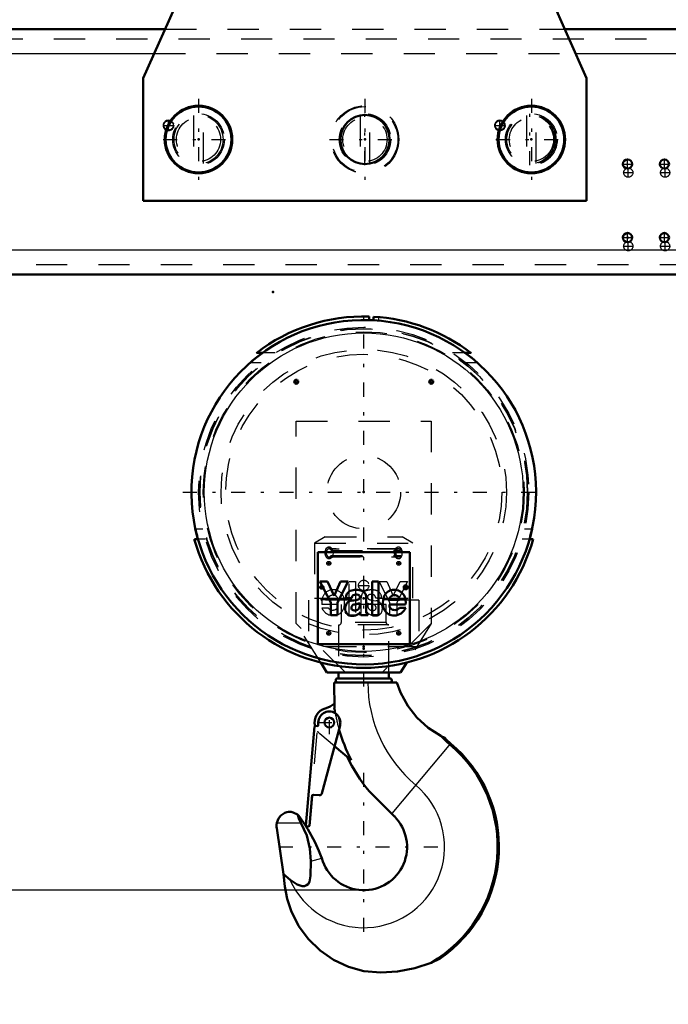
# Model space of a CAD drawing. Units: inches. Extents: x 18 to 240, y 17 to 231.
# Drawn here: x 172 to 193, y 60 to 91 of the extents above; entities that cross this region are included whole.
import ezdxf

# ---------------------------------------------------------------- set-up
doc = ezdxf.new("R2010")
doc.units = ezdxf.units.IN
doc.header["$MEASUREMENT"] = 0
doc.linetypes.add('Center', pattern=[1.5, 0.45, -0.5, 0.05, -0.5])
doc.linetypes.add('Dashed', pattern=[2, 1, -1])
for name, color, linetype, lineweight in [('2d ConnectionPoints', 7, 'Continuous', 50), ('AM_0', 7, 'Continuous', 50), ('AM_4', 3, 'Continuous', 25), ('AM_5', 3, 'Continuous', 25), ('AM_7', 7, 'Center', 25), ('AM_9', 6, 'Dashed', 25)]:
    doc.layers.add(name, color=color, linetype=linetype, lineweight=lineweight)
doc.dimstyles.get("Standard").update_dxf_attribs({"dimtxt": 0.18, "dimasz": 0.18, "dimexe": 0.18, "dimexo": 0.0625, "dimgap": 0.09, "dimtad": 0, "dimtih": 1, "dimtoh": 1, "dimdec": 4, "dimzin": 0, "dimdsep": 46, "dimtxsty": 'Standard', "dimcen": 0.09, "dimadec": 0, "dimazin": 0, "dimtfac": 1, "dimtdec": 4, "dimtofl": 0, "dimtmove": 0, "dimatfit": 3, "dimfxl": 0, "dimtolj": 1, "dimtzin": 0, "dimarcsym": 0})

# ---------------------------------------------------------------- blocks, each defined once
blk = doc.blocks.new('48_C236661033x31_1_0_in_JJBXD_1_2_GN_Wire_Rope_Hoist_900')
at = {"layer": 'AM_7'}
for p, q in [((181.885, 73.052), (182.015, 73.052)), ((181.95, 72.987), (181.95, 73.117))]:
    blk.add_line(p, q, dxfattribs=at)
at = {"layer": 'AM_9'}
for p, q in [((181.92, 73.017), (181.933, 73.047)), ((181.937, 73.017), (181.92, 73.017)), ((181.95, 73.044), (181.937, 73.017)), ((181.958, 73.057), (181.948, 73.057)), ((181.95, 73.087), (181.976, 73.087)), ((181.958, 73.044), (181.95, 73.044)), ((181.952, 73.073), (181.958, 73.073)), ((181.958, 73.073), (181.958, 73.057)), ((181.958, 73.017), (181.958, 73.044)), ((181.976, 73.017), (181.958, 73.017)), ((181.976, 73.087), (181.976, 73.017)), ((182.824, 72.161), (182.824, 73.241)), ((182.824, 73.241), (183.027, 73.241)), ((183.027, 73.241), (183.027, 72.161)), ((184.134, 72.562), (183.792, 73.241)), ((183.792, 73.241), (184.037, 73.241)), ((184.037, 73.241), (184.241, 72.781)), ((184.241, 72.781), (184.457, 73.241)), ((184.701, 73.241), (184.35, 72.562)), ((184.457, 73.241), (184.701, 73.241)), ((183.216, 72.277), (183.216, 72.717)), ((183.866, 72.701), (183.678, 72.701)), ((181.95, 72.398), (182.149, 72.398)), ((182.47, 72.498), (181.951, 72.498)), ((182.473, 72.647), (182.149, 72.647)), ((183.418, 72.518), (183.418, 72.549)), ((183.538, 72.644), (183.687, 72.623)), ((184.134, 72.161), (184.134, 72.562)), ((184.35, 72.562), (184.35, 72.161)), ((183.027, 72.161), (182.824, 72.161)), ((183.166, 72.161), (183.166, 72.187)), ((183.205, 72.161), (183.166, 72.161)), ((184.35, 72.161), (184.134, 72.161))]:
    blk.add_line(p, q, dxfattribs=at)
for radius in [0.062, 0.0462]:
    blk.add_circle((181.95, 73.052), radius, dxfattribs=at)
for centre, radius, start, end in [((181.937, 73.066), 0.0179, 115.3931, 177.4469), ((181.941, 73.067), 0.0214, 179.8008, 249.1306), ((181.948, 73.05), 0.0372, 85.7972, 118.7422), ((181.945, 73.065), 0.00734, 119.5029, 216.3697), ((181.946, 73.067), 0.0101, 221.9291, 277.183), ((181.95, 73.054), 0.0194, 83.2105, 115.5409), ((182.44, 72.567), 0.494, 156.1728, 188.0003), ((182.303, 72.625), 0.345, 94.631, 155.7939), ((182.289, 72.656), 0.141, 83.0193, 183.6626), ((182.32, 72.551), 0.421, 69.3226, 96.1184), ((182.323, 72.646), 0.15, 0.2136, 96.381), ((182.307, 72.619), 0.363, 2.9403, 63.6619), ((183.432, 72.737), 0.217, 116.0773, 185.4145), ((183.557, 72.326), 0.645, 91.54, 110.0353), ((183.484, 72.749), 0.0662, 101.8629, 185.3512), ((183.5, 72.739), 0.0817, 177.2774, 248.3185), ((183.536, 72.63), 0.195, 59.6695, 109.5903), ((183.554, 72.488), 0.483, 69.1351, 91.6446), ((183.559, 72.706), 0.119, 357.7711, 50.7636), ((183.622, 72.718), 0.244, 355.888, 64.9023), ((182.315, 72.54), 0.392, 201.2512, 270.6601), ((182.291, 72.495), 0.172, 214.507, 271.6941), ((182.312, 72.493), 0.17, 264.751, 318.316), ((182.332, 72.471), 0.141, 319.5891, 11.3141), ((182.145, 72.546), 0.533, 334.7805, 9.9288), ((183.534, 72.738), 0.222, 238.4655, 262.0197), ((183.792, 72.513), 0.374, 179.1064, 189.9619), ((183.586, 72.465), 0.164, 186.17, 235.0706), ((183.581, 72.935), 0.295, 247.6701, 261.5802), ((183.406, 71.71), 0.814, 75.6077, 83.1043), ((183.592, 72.403), 0.0967, 351.7288, 80.4197), ((183.611, 72.39), 0.0771, 289.0501, 359.3231), ((183.658, 72.397), 0.229, 40.1767, 82.714), ((183.617, 72.374), 0.275, 352.4708, 38.1637), ((182.334, 72.482), 0.335, 267.6107, 330.8217), ((183.102, 72.281), 0.113, 304.1627, 358.077), ((183.281, 72.233), 0.125, 324.6191, 8.4403), ((183.658, 72.464), 0.33, 220.0783, 286.8692), ((183.581, 72.497), 0.188, 241.9967, 287.0342), ((183.687, 72.339), 0.202, 289.2311, 359.8035)]:
    blk.add_arc(centre, radius, start, end, dxfattribs=at)
blk = doc.blocks.new('49_C236661033x31_2_0_in_JJBXD_1_2_GN_Wire_Rope_Hoist_900')
at = {"layer": 'AM_0'}
for p, q in [((181.819, 74.176), (181.819, 71.226)), ((184.769, 74.176), (181.819, 74.176)), ((184.769, 71.226), (184.769, 74.176)), ((182.132, 73.241), (181.888, 73.241)), ((181.888, 73.241), (182.239, 72.562)), ((182.347, 72.781), (182.132, 73.241)), ((182.551, 73.241), (182.347, 72.781)), ((182.455, 72.562), (182.796, 73.241)), ((182.796, 73.241), (182.551, 73.241)), ((183.765, 73.241), (183.562, 73.241)), ((183.562, 73.241), (183.562, 72.161)), ((183.765, 72.161), (183.765, 73.241)), ((184.613, 73.087), (184.613, 73.017)), ((184.638, 73.087), (184.613, 73.087)), ((184.613, 73.017), (184.631, 73.017)), ((184.637, 73.073), (184.631, 73.073)), ((184.631, 73.073), (184.631, 73.057)), ((184.631, 73.057), (184.641, 73.057)), ((184.631, 73.017), (184.631, 73.044)), ((184.631, 73.044), (184.638, 73.044)), ((184.638, 73.044), (184.651, 73.017)), ((184.651, 73.017), (184.669, 73.017)), ((184.669, 73.017), (184.655, 73.047)), ((182.723, 72.701), (182.911, 72.701)), ((183.373, 72.277), (183.373, 72.717)), ((182.239, 72.562), (182.239, 72.161)), ((182.455, 72.161), (182.455, 72.562)), ((183.05, 72.644), (182.902, 72.623)), ((183.171, 72.518), (183.171, 72.549)), ((184.116, 72.647), (184.44, 72.647)), ((184.119, 72.498), (184.638, 72.498)), ((184.639, 72.398), (184.44, 72.398)), ((182.239, 72.161), (182.455, 72.161)), ((183.205, 72.161), (183.423, 72.161)), ((183.423, 72.161), (183.423, 72.187)), ((183.562, 72.161), (183.765, 72.161)), ((181.819, 71.226), (184.769, 71.226))]:
    blk.add_line(p, q, dxfattribs=at)
for radius in [0.062, 0.0462]:
    blk.add_circle((184.639, 73.052), radius, dxfattribs=at)
for centre, radius, start, end in [((184.639, 73.054), 0.0194, 64.4591, 96.7895), ((184.641, 73.05), 0.0372, 61.2578, 94.2028), ((184.642, 73.067), 0.0101, 262.817, 318.0709), ((184.644, 73.065), 0.00734, 323.6303, 60.4971), ((184.648, 73.067), 0.0214, 290.8694, 0.1992), ((184.651, 73.066), 0.0179, 2.5531, 64.6069), ((182.966, 72.718), 0.244, 115.0977, 184.112), ((183.035, 72.488), 0.483, 88.3554, 110.8649), ((183.03, 72.706), 0.119, 129.2364, 182.2289), ((183.053, 72.63), 0.195, 70.4097, 120.3305), ((183.031, 72.326), 0.645, 69.9647, 88.46), ((183.105, 72.749), 0.0662, 354.6488, 78.1371), ((183.089, 72.739), 0.0817, 291.6815, 2.7226), ((183.157, 72.737), 0.217, 354.5855, 63.9227), ((184.281, 72.619), 0.363, 116.3381, 177.0597), ((184.266, 72.646), 0.15, 83.619, 179.7864), ((184.269, 72.551), 0.421, 83.8816, 110.6774), ((184.299, 72.656), 0.141, 356.3374, 96.9807), ((184.286, 72.625), 0.345, 24.2061, 85.369), ((184.149, 72.567), 0.494, 351.9997, 23.8272), ((182.972, 72.374), 0.275, 141.8363, 187.5292), ((182.931, 72.397), 0.229, 97.286, 139.8233), ((182.997, 72.403), 0.0967, 99.5803, 188.2712), ((182.978, 72.39), 0.0771, 180.6769, 250.9499), ((183.183, 71.71), 0.814, 96.8957, 104.3923), ((183.007, 72.935), 0.295, 278.4198, 292.3299), ((183.054, 72.738), 0.222, 277.9803, 301.5345), ((183.002, 72.465), 0.164, 304.9294, 353.83), ((182.796, 72.513), 0.374, 350.0381, 0.8936), ((184.444, 72.546), 0.533, 170.0712, 205.2195), ((184.257, 72.471), 0.141, 168.6859, 220.4109), ((184.277, 72.493), 0.17, 221.684, 275.249), ((184.273, 72.54), 0.392, 269.3399, 338.7488), ((184.297, 72.495), 0.172, 268.3059, 325.493), ((182.902, 72.339), 0.202, 180.1965, 250.7689), ((182.931, 72.464), 0.33, 253.1308, 319.9217), ((183.008, 72.497), 0.188, 252.9658, 298.0033), ((183.307, 72.233), 0.125, 171.5597, 215.3809), ((183.486, 72.281), 0.113, 181.923, 235.8373), ((184.255, 72.482), 0.335, 209.1783, 272.3893)]:
    blk.add_arc(centre, radius, start, end, dxfattribs=at)
at = {"layer": 'AM_7'}
for p, q in [((184.574, 73.052), (184.704, 73.052)), ((184.639, 72.987), (184.639, 73.117))]:
    blk.add_line(p, q, dxfattribs=at)
blk = doc.blocks.new('50_SH5_R04_HO_hook_2_0_in_JJBXD_1_2_GN_Wire_Rope_Hoist_900')
at = {"layer": 'AM_0'}
for p, q in [((182.487, 70.319), (182.487, 70.128)), ((184.101, 70.128), (184.101, 70.319)), ((182.349, 69.997), (184.358, 69.997)), ((182.351, 69.186), (182.349, 69.997)), ((184.129, 70.128), (182.46, 70.128)), ((181.437, 65.404), (181.715, 68.586)), ((181.733, 68.603), (181.817, 68.601)), ((181.835, 68.619), (181.837, 68.719)), ((182.533, 68.621), (181.948, 66.435)), ((185.765, 68.287), (185.78, 68.279)), ((185.78, 68.279), (185.892, 68.218)), ((182.895, 67.505), (182.356, 67.958)), ((181.865, 66.377), (181.681, 66.393)), ((184.277, 65.702), (183.468, 66.511)), ((181.639, 66.357), (181.555, 65.394)), ((181.243, 65.678), (181.423, 65.411)), ((180.503, 65.319), (180.717, 63.845)), ((181.423, 65.411), (181.45, 65.369)), ((181.535, 65.378), (181.453, 65.385)), ((181.947, 64.359), (181.985, 64.255)), ((180.717, 63.845), (180.768, 63.447)), ((180.717, 63.845), (180.929, 63.66)), ((185.741, 61.14), (185.453, 61.005))]:
    blk.add_line(p, q, dxfattribs=at)
for points in [[(185.765, 68.287), (185.363, 68.543), (185, 68.872), (184.706, 69.248), (184.473, 69.68), (184.358, 69.997)], [(180.634, 65.727), (180.768, 65.816), (180.831, 65.836), (180.885, 65.844), (180.927, 65.845), (180.968, 65.842), (181.035, 65.828), (181.166, 65.759), (181.175, 65.752)], [(181.281, 65.498), (181.215, 65.636), (181.175, 65.752)], [(181.175, 65.752), (181.212, 65.717), (181.243, 65.678)], [(180.503, 65.319), (180.498, 65.36), (180.497, 65.402), (180.499, 65.443), (180.505, 65.484), (180.509, 65.498)], [(180.509, 65.498), (180.559, 65.628), (180.634, 65.727)], [(181.593, 64.264), (181.57, 64.673), (181.464, 65.091), (181.281, 65.498)], [(181.45, 65.369), (181.499, 65.288), (181.722, 64.879), (181.851, 64.599), (181.92, 64.43), (181.947, 64.359)], [(180.929, 63.66), (181.161, 63.512), (181.314, 63.466), (181.39, 63.465), (181.463, 63.488), (181.512, 63.53), (181.549, 63.597), (181.582, 63.788), (181.593, 64.264)], [(183.294, 60.737), (182.802, 60.874), (182.327, 61.096), (181.897, 61.393), (181.512, 61.768), (181.203, 62.191), (180.964, 62.674), (180.842, 63.051), (180.768, 63.447)], [(185.453, 61.005), (184.931, 60.827), (184.38, 60.721), (183.842, 60.692), (183.294, 60.737)]]:
    blk.add_lwpolyline(points, dxfattribs=at)
blk.add_circle((182.191, 68.713), 0.157, dxfattribs=at)
for centre, radius, start, end in [((182.46, 70.063), 0.0658, 90, 264.7116), ((184.129, 70.063), 0.0658, 275.2884, 90), ((181.846, 69.927), 0.79, 285.8528, 309.5698), ((182.191, 68.713), 0.472, 105.8528, 193.4855), ((182.191, 68.713), 0.354, 345, 179), ((187.722, 69.997), 5.433, 188.5872, 190.4399), ((181.733, 68.585), 0.0177, 89, 175), ((181.817, 68.619), 0.0177, 269, 359), ((187.722, 69.997), 5.433, 196.0121, 207.2991), ((187.722, 69.997), 2.593, 221.4941, 230), ((183.294, 64.72), 4.296, 300.1616, 50), ((183.294, 64.72), 4.336, 304.3473, 50), ((187.722, 69.997), 2.553, 224.1826, 230), ((187.722, 69.997), 5.5, 205.6826, 219.3266), ((181.678, 66.354), 0.0394, 85, 175), ((181.872, 66.455), 0.0787, 265, 345), ((183.294, 64.72), 1.389, 199.5877, 45.0407), ((181.455, 65.403), 0.0177, 175, 265), ((181.537, 65.396), 0.0177, 265, 355)]:
    blk.add_arc(centre, radius, start, end, dxfattribs=at)
at = {"layer": 'AM_4'}
for p, q in [((186.081, 68.041), (184.191, 65.788)), ((180.509, 65.498), (181.281, 65.498)), ((181.593, 64.264), (181.947, 64.359))]:
    blk.add_line(p, q, dxfattribs=at)
for centre, radius, start, end in [((187.722, 69.997), 4.297, 180, 230), ((183.294, 64.72), 2.592, 204.139, 50)]:
    blk.add_arc(centre, radius, start, end, dxfattribs=at)
at = {"layer": 'AM_7'}
for p, q in [((182.191, 68.341), (182.191, 69.085)), ((181.819, 68.713), (182.563, 68.713)), ((183.294, 61.999), (183.294, 67.441)), ((180.573, 64.72), (186.015, 64.72))]:
    blk.add_line(p, q, dxfattribs=at)
at = {"layer": 'AM_9'}
for p, q in [((184.014, 72.505), (182.575, 72.505)), ((182.575, 72.505), (182.575, 71.926)), ((184.014, 71.926), (184.014, 72.505)), ((184.101, 71.847), (182.487, 71.847)), ((182.487, 71.847), (182.487, 70.319)), ((184.014, 71.926), (182.575, 71.926)), ((184.101, 70.319), (184.101, 71.847)), ((181.543, 65.395), (181.822, 68.582)), ((182.356, 67.958), (181.887, 68.351))]:
    blk.add_line(p, q, dxfattribs=at)
for centre, radius, start, end in [((182.496, 71.926), 0.0787, 270, 360), ((184.092, 71.926), 0.0787, 180, 270), ((187.722, 69.997), 5.433, 190.4399, 196.0121), ((187.722, 69.997), 5.359, 191.4743, 194.6706), ((181.804, 68.584), 0.0177, 355, 89), ((182.191, 68.713), 0.472, 215.9637, 230), ((181.525, 65.397), 0.0177, 265, 355)]:
    blk.add_arc(centre, radius, start, end, dxfattribs=at)
blk = doc.blocks.new('51_D_0143049510_0_in_JJBXD_1_2_GN_Wire_Rope_Hoist_900')
at = {"layer": 'AM_0'}
for p, q in [((183.465, 81.742), (183.467, 81.725)), ((183.466, 81.63), (183.592, 81.625)), ((183.467, 81.63), (183.467, 81.725)), ((183.483, 81.63), (183.526, 81.628)), ((183.543, 81.627), (183.586, 81.625)), ((183.602, 81.719), (183.604, 81.736)), ((183.602, 81.719), (183.602, 81.624)), ((180.039, 80.573), (179.852, 80.573)), ((186.736, 80.573), (186.549, 80.573)), ((177.861, 74.599), (177.978, 74.599)), ((188.611, 74.599), (188.728, 74.599)), ((182.113, 70.319), (181.913, 70.64)), ((184.676, 70.64), (184.475, 70.319)), ((184.475, 70.319), (182.113, 70.319))]:
    blk.add_line(p, q, dxfattribs=at)
for points in [[(180.036, 80.57), (180.007, 80.549), (179.946, 80.503), (179.825, 80.408), (179.646, 80.258)], [(186.942, 80.258), (186.758, 80.413), (186.647, 80.5), (186.587, 80.545), (186.558, 80.566), (186.553, 80.57)], [(177.898, 74.914), (177.923, 74.807), (177.947, 74.713), (177.965, 74.642), (177.976, 74.605), (177.977, 74.601)], [(188.612, 74.601), (188.62, 74.631), (188.636, 74.691), (188.658, 74.775), (188.682, 74.878), (188.691, 74.914)]]:
    blk.add_lwpolyline(points, dxfattribs=at)
for centre in [(181.129, 79.65), (185.46, 79.65)]:
    blk.add_circle(centre, 0.063, dxfattribs=at)
for radius, start, end in [(5.526, 88.0467, 86.9718), (5.639, 88.2621, 127.6208), (5.639, 52.3792, 86.8553), (5.639, 195.5067, 344.4933)]:
    blk.add_arc((183.294, 76.106), radius, start, end, dxfattribs=at)
at = {"layer": 'AM_4'}
blk.add_circle((183.294, 76.106), 5.113, dxfattribs=at)
at = {"layer": 'AM_7'}
for p, q in [((183.294, 69.871), (183.294, 81.909)), ((181.063, 79.65), (181.195, 79.65)), ((181.129, 79.584), (181.129, 79.716)), ((185.394, 79.65), (185.526, 79.65)), ((185.46, 79.584), (185.46, 79.716)), ((177.492, 76.106), (189.097, 76.106)), ((182.106, 73.823), (182.238, 73.823)), ((182.172, 73.757), (182.172, 73.889)), ((184.35, 73.823), (184.483, 73.823)), ((184.416, 73.757), (184.416, 73.889)), ((183.119, 73.114), (183.47, 73.114)), ((182.106, 71.579), (182.238, 71.579)), ((182.172, 71.513), (182.172, 71.645)), ((184.35, 71.579), (184.483, 71.579)), ((184.416, 71.513), (184.416, 71.645))]:
    blk.add_line(p, q, dxfattribs=at)
at = {"layer": 'AM_9'}
for p, q in [((183.294, 81.603), (183.294, 81.745)), ((183.775, 81.603), (183.294, 81.603)), ((183.467, 81.603), (183.467, 81.63)), ((183.526, 81.603), (183.526, 81.628)), ((183.543, 81.603), (183.543, 81.627)), ((183.602, 81.603), (183.602, 81.624)), ((183.775, 81.603), (183.775, 81.724)), ((180.449, 80.573), (180.039, 80.573)), ((186.549, 80.573), (186.139, 80.573)), ((180.007, 80.258), (179.646, 80.258)), ((186.942, 80.258), (186.582, 80.258)), ((181.129, 78.39), (185.46, 78.39)), ((181.129, 71.894), (181.129, 78.39)), ((185.46, 78.39), (185.46, 71.894)), ((178.135, 74.914), (177.898, 74.914)), ((188.691, 74.914), (188.454, 74.914)), ((178.218, 74.599), (177.978, 74.599)), ((182.06, 74.669), (181.72, 74.473)), ((182.06, 74.669), (184.528, 74.669)), ((184.869, 74.473), (184.528, 74.669)), ((188.611, 74.599), (188.37, 74.599)), ((181.72, 74.473), (181.72, 72.701)), ((181.72, 74.473), (184.869, 74.473)), ((184.408, 74.286), (182.181, 74.286)), ((182.283, 74.274), (182.251, 74.238)), ((184.51, 74.274), (182.283, 74.274)), ((182.305, 74.239), (182.287, 74.274)), ((184.51, 74.274), (184.478, 74.238)), ((184.869, 72.701), (184.869, 74.473)), ((182.181, 74.03), (184.408, 74.03)), ((182.251, 74.238), (184.478, 74.238)), ((182.251, 74.077), (182.283, 74.041)), ((182.251, 74.077), (184.478, 74.077)), ((182.283, 74.041), (184.51, 74.041)), ((182.287, 74.041), (182.305, 74.076)), ((184.478, 74.077), (184.51, 74.041)), ((181.72, 72.701), (184.869, 72.701)), ((181.916, 72.701), (181.916, 72.665)), ((184.672, 72.665), (184.672, 72.701)), ((185.066, 72.642), (181.523, 72.642)), ((181.523, 72.642), (181.523, 71.146)), ((181.916, 72.665), (184.672, 72.665)), ((185.066, 72.642), (185.066, 71.146)), ((182.704, 70.319), (181.129, 71.894)), ((181.913, 70.64), (181.129, 71.894)), ((185.46, 71.894), (183.885, 70.319)), ((185.46, 71.894), (184.676, 70.64)), ((182.118, 71.548), (182.113, 71.559)), ((184.364, 71.544), (184.361, 71.549)), ((185.066, 71.146), (181.523, 71.146))]:
    blk.add_line(p, q, dxfattribs=at)
for points in [[(183.294, 81.633), (183.308, 81.633), (183.347, 81.633), (183.407, 81.632), (183.466, 81.63)], [(183.592, 81.625), (183.614, 81.624), (183.685, 81.619), (183.738, 81.615), (183.769, 81.612), (183.775, 81.612)], [(182.181, 73.972), (182.138, 73.982), (182.102, 74.012), (182.075, 74.058), (182.06, 74.116), (182.057, 74.158), (182.064, 74.219), (182.083, 74.273), (182.113, 74.315), (182.152, 74.339), (182.181, 74.343)], [(182.181, 74.343), (182.196, 74.342), (182.239, 74.325), (182.277, 74.289), (182.287, 74.274)], [(184.408, 74.343), (184.364, 74.333), (184.323, 74.303), (184.291, 74.257), (184.273, 74.199), (184.27, 74.176)], [(184.505, 74.274), (184.476, 74.314), (184.437, 74.338), (184.408, 74.343)], [(184.531, 74.176), (184.525, 74.219), (184.506, 74.273), (184.505, 74.274)], [(182.287, 74.041), (182.266, 74.013), (182.225, 73.982), (182.181, 73.972), (182.181, 73.972)], [(182.319, 74.176), (182.312, 74.217), (182.305, 74.239)], [(182.305, 74.076), (182.311, 74.095), (182.32, 74.156), (182.319, 74.176)], [(184.27, 74.176), (184.27, 74.137), (184.283, 74.077), (184.311, 74.027), (184.349, 73.99), (184.393, 73.973), (184.408, 73.972)], [(184.408, 73.972), (184.437, 73.977), (184.475, 74), (184.505, 74.041)], [(184.505, 74.041), (184.506, 74.042), (184.525, 74.096), (184.531, 74.158), (184.531, 74.176)], [(182.127, 71.535), (182.122, 71.541), (182.118, 71.548)], [(182.166, 71.642), (182.178, 71.642), (182.193, 71.638)], [(184.372, 71.534), (184.37, 71.536), (184.364, 71.544)], [(184.416, 71.642), (184.417, 71.642), (184.434, 71.639)]]:
    blk.add_lwpolyline(points, dxfattribs=at)
for centre, radius in [((183.294, 76.106), 5.295), ((183.294, 76.106), 5.256), ((183.294, 76.106), 5.246), ((183.294, 76.106), 5.148), ((183.294, 76.106), 4.576), ((183.294, 76.106), 4.429), ((183.294, 76.106), 1.181), ((182.172, 73.823), 0.063), ((184.416, 73.823), 0.063), ((183.294, 73.114), 0.167), ((182.172, 71.579), 0.063), ((184.416, 71.579), 0.063)]:
    blk.add_circle(centre, radius, dxfattribs=at)
for centre, radius, start, end in [((183.294, 76.106), 5.526, 87.0544, 88.198), ((181.94, 72.665), 0.0236, 180, 270), ((184.649, 72.665), 0.0236, 270, 0)]:
    blk.add_arc(centre, radius, start, end, dxfattribs=at)
for centre, major_axis, start_param, end_param in [((182.181, 74.158), (0, 0.186), 5.393067, 10.314896), ((182.181, 74.158), (0, -0.128), 2.251475, 7.173303), ((184.408, 74.158), (0, 0.186), 5.393067, 10.314896), ((184.408, 74.158), (0, -0.128), 2.251475, 7.173303)]:
    blk.add_ellipse(centre, major_axis=major_axis, ratio=0.707107, start_param=start_param, end_param=end_param, dxfattribs=at)
blk = doc.blocks.new('53_5040450_1_0_in_JJBXD_1_2_GN_Wire_Rope_Hoist_900')
at = {"layer": 'AM_7'}
for p, q in [((183.334, 88.725), (183.334, 86.126)), ((182.197, 87.425), (184.471, 87.425))]:
    blk.add_line(p, q, dxfattribs=at)
at = {"layer": 'AM_9'}
for p, q in [((183.176, 88.197), (183.176, 86.654)), ((183.491, 86.653), (183.491, 88.197))]:
    blk.add_line(p, q, dxfattribs=at)
for radius in [1.083, 1.055, 0.827, 0.709]:
    blk.add_circle((183.334, 87.425), radius, dxfattribs=at)
blk = doc.blocks.new('54_5040450_2_0_in_JJBXD_1_2_GN_Wire_Rope_Hoist_900')
at = {"layer": 'AM_0'}
for radius in [1.083, 1.055]:
    blk.add_circle((188.671, 87.425), radius, dxfattribs=at)
at = {"layer": 'AM_7'}
for p, q in [((188.671, 88.725), (188.671, 86.126)), ((187.535, 87.425), (189.808, 87.425))]:
    blk.add_line(p, q, dxfattribs=at)
at = {"layer": 'AM_9'}
for p, q in [((188.514, 88.197), (188.514, 86.653)), ((188.829, 86.654), (188.829, 88.197))]:
    blk.add_line(p, q, dxfattribs=at)
for radius in [0.827, 0.709]:
    blk.add_circle((188.671, 87.425), radius, dxfattribs=at)
blk = doc.blocks.new('55_5040450_3_0_in_JJBXD_1_2_GN_Wire_Rope_Hoist_900')
at = {"layer": 'AM_0'}
for radius in [1.083, 1.055]:
    blk.add_circle((177.996, 87.425), radius, dxfattribs=at)
at = {"layer": 'AM_7'}
for p, q in [((177.996, 88.725), (177.996, 86.126)), ((176.859, 87.425), (179.133, 87.425))]:
    blk.add_line(p, q, dxfattribs=at)
at = {"layer": 'AM_9'}
for p, q in [((177.839, 88.197), (177.839, 86.653)), ((178.154, 86.654), (178.154, 88.197))]:
    blk.add_line(p, q, dxfattribs=at)
for radius in [0.827, 0.709]:
    blk.add_circle((177.996, 87.425), radius, dxfattribs=at)
blk = doc.blocks.new('79_3537213300_right_0_in_JJBXD_1_2_GN_Wire_Rope_Hoist_900')
at = {"layer": 'AM_5'}
for centre in [(177.034, 87.878), (187.664, 87.878)]:
    blk.add_arc(centre, 0.167, 75, 15, dxfattribs=at)
at = {"layer": 'AM_7'}
for p, q in [((183.333, 86.599), (183.333, 88.252)), ((176.859, 87.878), (177.21, 87.878)), ((177.034, 87.702), (177.034, 88.054)), ((187.488, 87.878), (187.84, 87.878)), ((187.664, 87.702), (187.664, 88.054)), ((191.623, 86.362), (191.933, 86.362)), ((191.778, 86.207), (191.778, 86.517)), ((192.804, 86.362), (193.114, 86.362)), ((192.959, 86.207), (192.959, 86.517)), ((191.778, 83.845), (191.778, 84.155)), ((192.959, 83.845), (192.959, 84.155)), ((191.623, 84), (191.933, 84)), ((192.804, 84), (193.114, 84))]:
    blk.add_line(p, q, dxfattribs=at)
at = {"layer": 'AM_9'}
for centre, radius in [((183.333, 87.425), 0.787), ((177.034, 87.878), 0.167), ((177.034, 87.878), 0.151), ((187.664, 87.878), 0.167), ((187.664, 87.878), 0.151), ((191.778, 86.362), 0.148), ((192.959, 86.362), 0.148), ((191.778, 84), 0.148), ((192.959, 84), 0.148)]:
    blk.add_circle(centre, radius, dxfattribs=at)
blk = doc.blocks.new('96_3537214300_0_in_JJBXD_1_2_GN_Wire_Rope_Hoist_900')
at = {"layer": 'AM_0'}
for p, q in [((155.358, 90.969), (176.926, 90.969)), ((189.742, 90.969), (205.358, 90.969)), ((162.786, 83.095), (195.962, 83.095))]:
    blk.add_line(p, q, dxfattribs=at)
for centre in [(191.756, 86.638), (192.937, 86.638), (191.756, 84.276), (192.937, 84.276)]:
    blk.add_circle(centre, 0.148, dxfattribs=at)
at = {"layer": 'AM_4'}
for p, q in [((155.358, 90.181), (176.575, 90.181)), ((190.092, 90.181), (205.358, 90.181)), ((161.833, 83.882), (196.915, 83.882))]:
    blk.add_line(p, q, dxfattribs=at)
at = {"layer": 'AM_7'}
for p, q in [((188.626, 86.599), (188.626, 88.252)), ((191.601, 86.638), (191.911, 86.638)), ((191.756, 86.483), (191.756, 86.793)), ((192.782, 86.638), (193.092, 86.638)), ((192.937, 86.483), (192.937, 86.793)), ((191.756, 84.121), (191.756, 84.431)), ((192.937, 84.121), (192.937, 84.431)), ((191.601, 84.276), (191.911, 84.276)), ((192.782, 84.276), (193.092, 84.276))]:
    blk.add_line(p, q, dxfattribs=at)
at = {"layer": 'AM_9'}
for p, q in [((176.926, 90.969), (189.742, 90.969)), ((155.358, 90.654), (205.358, 90.654)), ((176.575, 90.181), (190.092, 90.181)), ((162.786, 83.41), (195.962, 83.41))]:
    blk.add_line(p, q, dxfattribs=at)
blk.add_circle((188.626, 87.425), 0.787, dxfattribs=at)
blk = doc.blocks.new('98_3437014250X_C2_1828_8_0_0_in_JJBXD_1_2_GN_Wire_Rope_Hoist_900')
at = {"layer": 'AM_0'}
for p, q in [((177.428, 107.612), (180.105, 107.612)), ((180.557, 107.47), (182.998, 105.761)), ((178.806, 105.132), (180.381, 105.132)), ((178.806, 95.192), (178.806, 105.132)), ((180.381, 105.132), (180.381, 93.321)), ((183.334, 105.116), (183.334, 104.344)), ((186.437, 104.005), (189.534, 105.132)), ((189.534, 105.132), (194.003, 105.132)), ((194.475, 104.659), (194.475, 99.36)), ((181.168, 104.344), (185.499, 104.344)), ((181.168, 104.148), (185.499, 104.148)), ((186.286, 103.754), (186.437, 104.005)), ((180.578, 93.321), (180.578, 103.557)), ((186.09, 103.557), (186.09, 93.321)), ((186.286, 103.557), (186.286, 93.321)), ((194.165, 98.916), (188.907, 97.003)), ((188.416, 96.467), (187.994, 94.893)), ((176.224, 89.394), (179.2, 96.077)), ((179.2, 96.077), (180.342, 96.077)), ((180.342, 96.077), (180.342, 93.321)), ((186.326, 93.321), (186.326, 96.077)), ((186.326, 96.077), (187.468, 96.077)), ((187.468, 96.077), (190.443, 89.394)), ((180.381, 94.502), (180.342, 94.502)), ((185.499, 92.73), (181.168, 92.73)), ((185.499, 92.533), (181.168, 92.533)), ((176.224, 85.457), (176.224, 89.394)), ((190.443, 89.394), (190.443, 85.457)), ((190.443, 85.457), (176.224, 85.457))]:
    blk.add_line(p, q, dxfattribs=at)
for centre, radius in [((193.924, 104.541), 0.203), ((188.216, 103.498), 0.217), ((181.07, 103.36), 0.118), ((185.597, 103.36), 0.118), ((191.424, 102.061), 0.217), ((193.924, 101.982), 0.203), ((191.424, 100.289), 1.087), ((193.924, 99.423), 0.203), ((181.07, 93.518), 0.118), ((185.597, 93.518), 0.118), ((183.334, 87.425), 0.787)]:
    blk.add_circle(centre, radius, dxfattribs=at)
for centre, radius, start, end in [((177.428, 106.037), 1.575, 90, 172.81), ((180.105, 106.825), 0.787, 55, 90), ((177.94, 106.234), 1.087, 32.076, 200.5341), ((178.881, 106.777), 0.0394, 298.962, 121.038), ((177.94, 106.234), 1.087, 252.7889, 27.924), ((182.546, 105.116), 0.787, 360, 55), ((194.003, 104.659), 0.472, 0, 90), ((192.192, 104.148), 0.689, 270.0667, 173.6201), ((181.168, 103.557), 0.787, 90, 180), ((185.499, 103.557), 0.787, 0, 90), ((189.987, 103.498), 1.087, 69.4344, 293.5656), ((181.168, 103.557), 0.591, 90, 180), ((185.499, 103.557), 0.591, 0, 90), ((194.003, 99.36), 0.472, 290, 0), ((189.177, 96.263), 0.787, 110, 165), ((181.129, 93.321), 0.787, 180, 270), ((181.168, 93.321), 0.787, 180, 270), ((181.168, 93.321), 0.591, 180, 270), ((185.499, 93.321), 0.787, 270, 360), ((185.499, 93.321), 0.591, 270, 360), ((185.538, 93.321), 0.787, 270, 360)]:
    blk.add_arc(centre, radius, start, end, dxfattribs=at)
at = {"layer": 'AM_5'}
for p, q in [((178.806, 104.62), (180.381, 104.62)), ((178.806, 103.675), (180.381, 103.675)), ((178.806, 102.061), (180.381, 102.061)), ((178.806, 101.116), (180.381, 101.116)), ((178.806, 95.722), (180.381, 95.722)), ((178.806, 95.25), (180.381, 95.25))]:
    blk.add_line(p, q, dxfattribs=at)
at = {"layer": 'AM_7'}
for p, q in [((178.881, 106.736), (178.881, 106.819)), ((178.84, 106.777), (178.922, 106.777)), ((192.192, 103.424), (192.192, 104.871)), ((193.924, 104.328), (193.924, 104.754)), ((193.711, 104.541), (194.137, 104.541)), ((180.46, 104.148), (178.727, 104.148)), ((191.469, 104.148), (192.915, 104.148)), ((188.216, 103.271), (188.216, 103.725)), ((177.743, 103.168), (177.743, 103.395)), ((178.727, 103.168), (178.727, 103.395)), ((180.946, 103.36), (181.194, 103.36)), ((181.07, 103.236), (181.07, 103.484)), ((185.473, 103.36), (185.721, 103.36)), ((185.597, 103.236), (185.597, 103.484)), ((187.988, 103.498), (188.443, 103.498)), ((177.629, 103.281), (177.857, 103.281)), ((178.614, 103.281), (178.841, 103.281)), ((191.424, 101.834), (191.424, 102.288)), ((193.924, 101.769), (193.924, 102.195)), ((191.197, 102.061), (191.652, 102.061)), ((193.711, 101.982), (194.137, 101.982)), ((180.46, 101.589), (178.727, 101.589)), ((191.424, 99.148), (191.424, 101.43)), ((190.283, 100.289), (192.565, 100.289)), ((180.46, 99.817), (178.727, 99.817)), ((193.924, 99.21), (193.924, 99.636)), ((193.711, 99.423), (194.137, 99.423)), ((180.46, 95.486), (178.727, 95.486)), ((181.07, 93.394), (181.07, 93.642)), ((185.597, 93.394), (185.597, 93.642)), ((180.946, 93.518), (181.194, 93.518)), ((185.473, 93.518), (185.721, 93.518))]:
    blk.add_line(p, q, dxfattribs=at)
at = {"layer": 'AM_9'}
for p, q in [((175.853, 104.131), (175.853, 106.037)), ((178.87, 104.556), (178.806, 104.62)), ((180.381, 104.62), (180.317, 104.556)), ((180.317, 104.556), (178.87, 104.556)), ((178.87, 103.739), (178.87, 104.556)), ((180.317, 103.739), (180.317, 104.556)), ((178.806, 103.675), (178.87, 103.739)), ((178.87, 103.739), (180.317, 103.739)), ((180.317, 103.739), (180.381, 103.675)), ((186.286, 103.557), (186.286, 103.754)), ((178.368, 100.964), (176.315, 103.017)), ((177.412, 102.337), (177.412, 102.746)), ((177.412, 102.746), (178.412, 102.746)), ((178.412, 102.746), (178.412, 102.337)), ((178.412, 102.337), (177.412, 102.337)), ((178.87, 101.997), (178.806, 102.061)), ((180.317, 101.997), (178.87, 101.997)), ((178.87, 101.18), (178.87, 101.997)), ((180.381, 102.061), (180.317, 101.997)), ((180.317, 101.18), (180.317, 101.997)), ((178.806, 101.116), (178.87, 101.18)), ((178.87, 101.18), (180.317, 101.18)), ((180.317, 101.18), (180.381, 101.116)), ((180.381, 100.733), (178.925, 100.733)), ((180.381, 100.309), (178.806, 100.309)), ((178.806, 99.325), (180.381, 99.325)), ((178.843, 95.685), (178.806, 95.722)), ((180.344, 95.685), (178.843, 95.685)), ((178.843, 95.287), (178.843, 95.685)), ((180.381, 95.722), (180.344, 95.685)), ((180.344, 95.287), (180.344, 95.685)), ((178.806, 95.25), (178.843, 95.287)), ((178.806, 94.502), (178.806, 95.192)), ((178.843, 95.287), (180.344, 95.287)), ((180.344, 95.287), (180.381, 95.25)), ((187.994, 94.893), (187.468, 92.927)), ((180.342, 94.502), (178.806, 94.502)), ((186.286, 92.927), (186.286, 93.321)), ((187.468, 92.927), (186.286, 92.927)), ((181.129, 92.533), (181.168, 92.533)), ((185.499, 92.533), (185.538, 92.533))]:
    blk.add_line(p, q, dxfattribs=at)
for centre, radius in [((177.743, 103.281), 0.108), ((178.727, 103.281), 0.108), ((177.996, 87.425), 0.787), ((188.671, 87.425), 0.787)]:
    blk.add_circle(centre, radius, dxfattribs=at)
for centre, radius, start, end in [((177.428, 106.037), 1.575, 172.81, 180), ((177.94, 106.234), 1.087, 200.5341, 252.7889), ((189.987, 103.498), 1.087, 293.5656, 69.4344), ((177.428, 104.131), 1.575, 180, 225), ((192.192, 104.148), 0.689, 173.6201, 270.0667), ((178.925, 101.52), 0.787, 225, 270)]:
    blk.add_arc(centre, radius, start, end, dxfattribs=at)
blk = doc.blocks.new('*D158')
at = {"layer": 'AM_5', "color": 0, "lineweight": -2}
for p, q in [((199.059, 85.26), (199.059, 23.125)), ((159.689, 82.819), (159.689, 23.125)), ((161.189, 23.125), (175.246, 23.125)), ((197.559, 23.125), (183.503, 23.125))]:
    blk.add_line(p, q, dxfattribs=at)
at = {"layer": 'AM_5', "color": 0}
for points in [[(161.189, 23.375), (161.189, 22.875), (159.689, 23.125)], [(197.559, 22.875), (197.559, 23.375), (199.059, 23.125)]]:
    blk.add_solid(points, dxfattribs=at)
at = {"layer": 'Defpoints', "color": 0}
for p in [(199.059, 85.26), (159.689, 82.819), (199.059, 23.875)]:
    blk.add_point(p, dxfattribs=at)
at = {"layer": 'AM_5', "color": 0, "insert": (179.374, 23.125), "char_height": 1.5, "attachment_point": 5}
blk.add_mtext("\\A1;39.37''", dxfattribs=at)
blk = doc.blocks.new('*D159')
at = {"layer": 'AM_5', "color": 0, "lineweight": -2}
for p, q in [((199.059, 85.26), (199.059, 33.125)), ((183.294, 46.514), (183.294, 33.125)), ((184.794, 33.125), (187.155, 33.125)), ((197.559, 33.125), (195.198, 33.125))]:
    blk.add_line(p, q, dxfattribs=at)
at = {"layer": 'AM_5', "color": 0}
for points in [[(184.794, 33.375), (184.794, 32.875), (183.294, 33.125)], [(197.559, 32.875), (197.559, 33.375), (199.059, 33.125)]]:
    blk.add_solid(points, dxfattribs=at)
at = {"layer": 'Defpoints', "color": 0}
for p in [(199.059, 85.26), (183.294, 46.514), (183.294, 33.875)]:
    blk.add_point(p, dxfattribs=at)
at = {"layer": 'AM_5', "color": 0, "insert": (191.177, 33.125), "char_height": 1.5, "attachment_point": 5}
blk.add_mtext("\\A1;15.76''", dxfattribs=at)
blk = doc.blocks.new('*D160')
at = {"layer": 'AM_5', "color": 0, "lineweight": -2}
for p, q in [((155.358, 90.882), (155.358, 123.402)), ((156.858, 123.402), (178.015, 123.402)), ((203.858, 123.402), (182.701, 123.402)), ((205.358, 90.969), (205.358, 123.402))]:
    blk.add_line(p, q, dxfattribs=at)
at = {"layer": 'AM_5', "color": 0}
for points in [[(156.858, 123.652), (156.858, 123.152), (155.358, 123.402)], [(203.858, 123.152), (203.858, 123.652), (205.358, 123.402)]]:
    blk.add_solid(points, dxfattribs=at)
at = {"layer": 'Defpoints', "color": 0}
for p in [(205.358, 122.652), (155.358, 90.882), (205.358, 90.969)]:
    blk.add_point(p, dxfattribs=at)
at = {"layer": 'AM_5', "color": 0, "insert": (180.358, 123.402), "char_height": 1.5, "attachment_point": 5}
blk.add_mtext("\\A1;50''", dxfattribs=at)
blk = doc.blocks.new('*D163')
at = {"layer": 'AM_5', "color": 0, "lineweight": -2}
for p, q in [((178.381, 107.612), (131.223, 107.612)), ((131.223, 106.112), (131.223, 99.344)), ((131.223, 84.319), (131.223, 91.087)), ((159.689, 82.819), (131.223, 82.819))]:
    blk.add_line(p, q, dxfattribs=at)
at = {"layer": 'AM_5', "color": 0}
for points in [[(131.473, 106.112), (130.973, 106.112), (131.223, 107.612)], [(130.973, 84.319), (131.473, 84.319), (131.223, 82.819)]]:
    blk.add_solid(points, dxfattribs=at)
at = {"layer": 'Defpoints', "color": 0}
for p in [(178.381, 107.612), (131.973, 82.819), (159.689, 82.819)]:
    blk.add_point(p, dxfattribs=at)
at = {"layer": 'AM_5', "color": 0, "insert": (131.223, 95.216), "char_height": 1.5, "attachment_point": 5, "rotation": 90}
blk.add_mtext("\\A1;24.79''", dxfattribs=at)
blk = doc.blocks.new('*D164')
at = {"layer": 'AM_5', "color": 0, "lineweight": -2}
for p, q in [((159.689, 82.819), (131.223, 82.819)), ((131.223, 81.319), (131.223, 77.096)), ((131.223, 64.831), (131.223, 69.053)), ((183.294, 63.331), (131.223, 63.331))]:
    blk.add_line(p, q, dxfattribs=at)
at = {"layer": 'AM_5', "color": 0}
for points in [[(131.473, 81.319), (130.973, 81.319), (131.223, 82.819)], [(130.973, 64.831), (131.473, 64.831), (131.223, 63.331)]]:
    blk.add_solid(points, dxfattribs=at)
at = {"layer": 'Defpoints', "color": 0}
for p in [(131.973, 82.819), (159.689, 82.819), (183.294, 63.331)]:
    blk.add_point(p, dxfattribs=at)
at = {"layer": 'AM_5', "color": 0, "insert": (131.223, 73.075), "char_height": 1.5, "attachment_point": 5, "rotation": 90}
blk.add_mtext("\\A1;19.49''", dxfattribs=at)

msp = doc.modelspace()

# ---------------------------------------------------------------- linework, layer by layer
at = {"layer": '2d ConnectionPoints'}
for p in [(177.99609, 87.42533), (177.99609, 87.42533), (177.99609, 87.42533), (177.99609, 87.42533), (183.3337, 87.42533), (183.3337, 87.42533), (183.3337, 87.42533), (183.3337, 87.42533), (188.67131, 87.42533), (188.67131, 87.42533), (188.67131, 87.42533), (191.75594, 84.27572), (180.38095, 82.5334), (183.29433, 76.1064), (183.29433, 72.7009), (183.29433, 72.7009), (183.29433, 72.7009), (183.29433, 72.7009), (183.29433, 71.14577), (183.29433, 71.14577), (183.29433, 71.08278), (183.29433, 63.33081)]:
    msp.add_point(p, dxfattribs=at)

# ---------------------------------------------------------------- block references
for name in ['98_3437014250X_C2_1828_8_0_0_in_JJBXD_1_2_GN_Wire_Rope_Hoist_900', '96_3537214300_0_in_JJBXD_1_2_GN_Wire_Rope_Hoist_900', '79_3537213300_right_0_in_JJBXD_1_2_GN_Wire_Rope_Hoist_900', '55_5040450_3_0_in_JJBXD_1_2_GN_Wire_Rope_Hoist_900', '53_5040450_1_0_in_JJBXD_1_2_GN_Wire_Rope_Hoist_900', '54_5040450_2_0_in_JJBXD_1_2_GN_Wire_Rope_Hoist_900', '51_D_0143049510_0_in_JJBXD_1_2_GN_Wire_Rope_Hoist_900', '49_C236661033x31_2_0_in_JJBXD_1_2_GN_Wire_Rope_Hoist_900', '48_C236661033x31_1_0_in_JJBXD_1_2_GN_Wire_Rope_Hoist_900', '50_SH5_R04_HO_hook_2_0_in_JJBXD_1_2_GN_Wire_Rope_Hoist_900']:
    msp.add_blockref(name, (0, 0))

# ---------------------------------------------------------------- dimensions: what is measured, and where the dimension line sits
at = {"layer": 'AM_5'}
for base, p1, p2, text, picture, middle in [((205.3583, 123.40151), (155.3583, 90.88202), (205.3583, 90.96863), "50''", '*D160', (180.3583, 123.40151)), ((199.05909, 23.12465), (159.6893, 82.81902), (199.05909, 85.25997), "39.37''", '*D158', (179.37419, 23.12465)), ((183.29433, 33.12465), (199.05909, 85.25997), (183.29433, 46.51375), "15.76''", '*D159', (191.17671, 33.12465))]:
    dim = msp.add_linear_dim(base=base, p1=p1, p2=p2, text=text, dimstyle='Standard', override={"dimtxt": 1.5, "dimasz": 1.5, "dimexe": 0, "dimexo": 0, "dimgap": 0.45}, dxfattribs=at)
    dim.commit()
    dim.dimension.update_dxf_attribs({"geometry": picture, "text_midpoint": middle, "dimtype": 160})
for p1, text, picture, middle in [((178.38095, 107.6124), "24.79''", '*D163', (131.22252, 95.21571)), ((183.29433, 63.33081), "19.49''", '*D164', (131.22252, 73.07491))]:
    dim = msp.add_linear_dim(base=(131.22252, 82.81902), p1=p1, p2=(159.6893, 82.81902), angle=90, text=text, dimstyle='Standard', override={"dimtxt": 1.5, "dimasz": 1.5, "dimexe": 0, "dimexo": 0, "dimgap": 0.45}, dxfattribs=at)
    dim.commit()
    dim.dimension.update_dxf_attribs({"geometry": picture, "text_midpoint": middle, "dimtype": 160, "text_rotation": 90})

doc.saveas('drawing.dxf')
